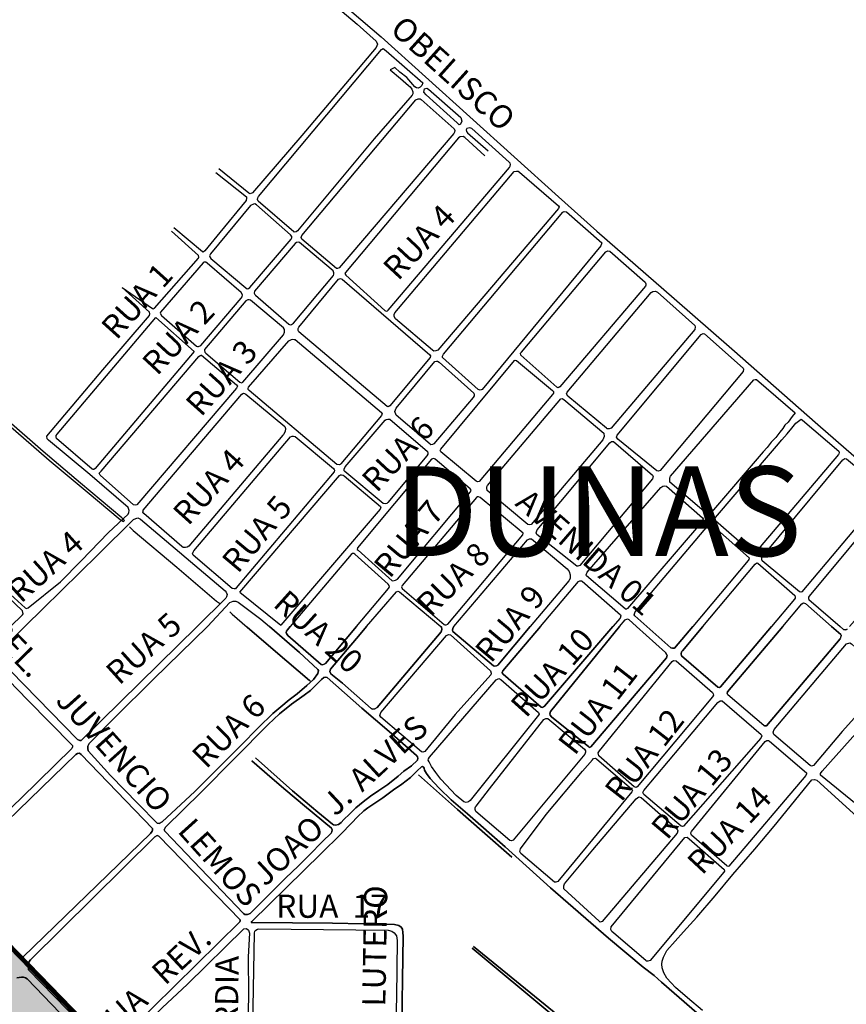
# Model space of a CAD drawing. Units: millimetres. Extents: x -47627 to 1932594, y -18725 to 20311.
# Drawn here: x 16804 to 17517, y 6166 to 7014 of the extents above; entities that cross this region are included whole.
import ezdxf

# ---------------------------------------------------------------- set-up
doc = ezdxf.new("R2010")
doc.units = ezdxf.units.MM
doc.linetypes.add('DASHDOTX2', pattern=[2, 1, -0.5, 0, -0.5])
for name, color, linetype in [('575TEXTORUAS', 253, 'DASHDOTX2'), ('AGUAS', 141, 'Continuous'), ('ELEVATORIA', 4, 'Continuous'), ('filtros ecologicos', 32, 'Continuous'), ('LOCALIDADES', 250, 'Continuous'), ('pERIMETRO', 1, 'Continuous'), ('rua rua', 252, 'Continuous'), ('RUAS', 253, 'Continuous')]:
    doc.layers.add(name, color=color, linetype=linetype)
doc.styles.add('ROMAND', font='romand')
doc.styles.add('SANSSERIFBOLD', font='sasb____.pfb')

msp = doc.modelspace()

# ---------------------------------------------------------------- hatches: boundary and pattern name
at = {"layer": 'ELEVATORIA'}
msp.add_hatch(color=231, dxfattribs=at).paths.add_polyline_path([(17244.26, 5752.51), (16256.88, 6772.92), (16249.64, 6783.77), (16205, 6735.93), (16176.98, 6701.93), (16164.52, 6642.63), (16154.47, 6582.08), (16142.63, 6548.08), (16119.68, 6463.73), (16098.55, 6376.49), (16090.29, 6294.24), (16094.14, 6229.98), (16101.23, 6158.65), (16129.92, 5845.98), (16108.04, 5832.58), (16107.87, 5810.71), (16105.32, 5704.68), (16102.73, 5622.28), (16096.72, 5518.4), (16093.44, 5463.51), (16088.99, 5388.96), (16083.83, 5348.85), (16079.84, 5330.65), (16067.93, 5295.79), (16006.49, 5162.92), (16000.13, 5148.93), (15968.16, 5080.81), (15937.17, 4996.88), (15924.37, 4946.47), (15905.79, 4842.08), (15904.61, 4825.28), (15872.72, 4586.44), (15875.7, 4568.12), (15896.75, 4507.64), (15903.45, 4489.69), (15930.94, 4508.43), (16064.41, 4593.44), (16091.06, 4598.67), (16107.45, 4600.81), (16224.82, 4627.99), (16312.18, 4648.02), (16328.1, 4646.03), (16469.67, 4679.36), (16509.01, 4697.94), (16678.37, 4777.91), (16860.1, 4832.37), (17072.17, 4883.17), (17271, 4942.59), (17440.99, 4994.56), (17530.83, 5023.95), (17636.47, 5057.41), (17715.67, 5081.86), (17823.99, 5108.96), (17818.58, 5134.94), (17793.07, 5187.18), (17766.27, 5217.5), (17692.04, 5295.18), (17662.51, 5320.66), (17654.8, 5331.17)])
at = {"layer": 'filtros ecologicos'}
msp.add_hatch(color=50, dxfattribs=at).paths.add_polyline_path([(16285.53, 6741.95), (16256.86, 6772.91), (16249.37, 6784.14), (16213.43, 6744.23), (17052.17, 4878.48), (17823.97, 5108.96), (17793.05, 5187.17), (17692.02, 5295.17), (17662.5, 5320.65), (17639.45, 5345.95)])

# ---------------------------------------------------------------- linework, layer by layer
at = {"layer": 'AGUAS'}
for points in [[(16894.49, 6582.61), (16892.05, 6584.74), (16856.57, 6614.78), (16824.39, 6641.96), (16792.43, 6669.99), (16789.11, 6671.43), (16785.2, 6672.34), (16781.26, 6673.08), (16776.27, 6672.8), (16774.72, 6672.24), (16775.99, 6671.59), (16780.72, 6671.74), (16786.28, 6669.76), (16791.94, 6667.48), (16794.01, 6665.41), (16829.31, 6634.53), (16862.09, 6607.29), (16890.71, 6583.26), (16893.51, 6581.53)], [(16894.49, 6582.61), (16893.51, 6581.53)], [(16898.81, 6577.04), (16901.82, 6573.86), (16939.56, 6542.42), (16973.71, 6513.07), (16977.18, 6510.69)], [(16985.15, 6503.94), (16987.08, 6501.7), (17000.1, 6490.56), (17053.78, 6444.73), (17024.57, 6469.63), (17000.1, 6490.56), (17024.57, 6469.63), (17053.78, 6444.73), (17055.32, 6444.06)]]:
    msp.add_lwpolyline(points, dxfattribs=at)
msp.add_lwpolyline([(17228.28, 6292.42), (17202.55, 6314.86), (17181.26, 6333.56), (17147.81, 6363.4), (17181.26, 6333.56), (17202.55, 6314.86)], close=True, dxfattribs=at)
at = {"layer": 'pERIMETRO', "color": 250, "const_width": 4}
msp.add_lwpolyline([(17648.67, 5337.96), (17480.36, 5509.71), (16760.84, 6251.5), (16253.4, 6775.59), (16248.85, 6786.04), (16213.37, 6742.88), (16176.77, 6701.9), (16153.32, 6583.24), (16097.5, 6376.08), (16090.38, 6298.95), (16092.54, 6247.62), (16115.99, 6011.78), (16129.16, 5841.99), (16104.28, 5833.23), (16089.47, 5373.39)], dxfattribs=at)
at = {"layer": 'RUAS'}
for p, q in [((16993.87, 6520.82), (17029.06, 6492.23)), ((17478.31, 6510.7), (17479.64, 6511.42)), ((17479.64, 6511.42), (17480.57, 6511.37)), ((16919.38, 6445.62), (16965.93, 6491.14)), ((17461.76, 6491.14), (17414.22, 6434.95)), ((17511.9, 6484.14), (17503.88, 6491.14)), ((17447.85, 6405.64), (17511.29, 6480.65)), ((17414.22, 6434.95), (17413.71, 6433.43)), ((17414.33, 6432.17), (17413.71, 6433.43)), ((17445.31, 6405.9), (17414.33, 6432.17)), ((17445.31, 6405.9), (17446.02, 6405.58)), ((17446.02, 6405.58), (17446.82, 6405.46)), ((17446.82, 6405.46), (17447.85, 6405.64))]:
    msp.add_line(p, q, dxfattribs=at)
for points in [[(17055.21, 7051.08), (17115.58, 6999.52), (17268.44, 6861.4), (17301.56, 6831.9), (17368.02, 6773.73), (17417.87, 6730.51), (17492.06, 6665.29), (17538.46, 6624.66)], [(17072.83, 7028.9), (17094.95, 7010.43), (17111.3, 6995.73), (17112.35, 6993.01), (17111.26, 6990.25), (17084.97, 6958.95), (17047.28, 6914.5), (17004.84, 6864.82), (17002.65, 6864.08), (17001.51, 6864.62), (16975.77, 6885.57)], [(17204.9, 6896.92), (17187.6, 6912.67), (17186.15, 6913.38), (17183.55, 6913.33), (17182.27, 6912.24), (17084.88, 6796.36), (17084.26, 6795.42), (17085.02, 6794.03), (17118.84, 6763.55), (17119.95, 6763.07), (17120.98, 6763.26), (17121.6, 6763.7), (17226.1, 6886.66), (17226.92, 6887.84), (17226.99, 6889.45), (17226.67, 6890.55), (17225.95, 6891.44), (17193.7, 6920.4), (17192.02, 6920.97), (17189.5, 6920.26), (17188.91, 6919.38), (17189.21, 6917.68), (17190.06, 6916.69), (17207.89, 6901.12)], [(16972.96, 6882.61), (16999.43, 6861.51), (16999.65, 6860.44), (16999.25, 6858.43), (16976.63, 6830.67), (16963.74, 6814.92), (16962.23, 6813.76), (16961.69, 6814.02), (16936.89, 6834.78)], [(16792.97, 6521.59), (16808.81, 6507.19), (16809.82, 6506.77), (16811.21, 6507.17), (16839.33, 6529.54), (16857.12, 6547.78), (16880.57, 6572.04), (16897.56, 6588.06), (16898.2, 6589.28), (16898.43, 6591.15), (16897.45, 6593.68), (16864.51, 6622.19), (16828.81, 6651.7), (16827.79, 6652.98), (16827.44, 6655.32), (16875.58, 6712.53), (16915.91, 6759.09), (16916.25, 6760.74), (16915.99, 6762.14), (16892.35, 6783.33), (16918.37, 6765.19), (16919.07, 6764.93), (16920.26, 6765.46), (16958.15, 6808.67), (16958.47, 6809.58), (16958.21, 6811.05), (16934.91, 6831.81)], [(16993.87, 6520.82), (17079.66, 6621.36), (17080.52, 6621.91), (17081.49, 6621.89), (17082.73, 6621.51), (17083.7, 6621.06), (17114.88, 6594.67), (17115.3, 6593.91), (17114.69, 6592.4), (17029.06, 6492.23)], [(17519.28, 6491.14), (17588.1, 6569.3), (17588.68, 6570.72), (17588.63, 6571.65), (17588.41, 6572.52), (17556.87, 6600.89), (17555.89, 6601.31), (17554.43, 6601.11), (17484.37, 6517.43), (17483.82, 6516.35), (17483.81, 6515.18), (17484.25, 6514.35), (17511.3, 6491.14), (17514.22, 6488.63), (17516.06, 6488.22), (17517.38, 6488.98), (17516.06, 6488.22), (17514.22, 6488.63), (17511.3, 6491.14)], [(16784.91, 6467.82), (16808.61, 6491.14), (16871.77, 6553.3), (16902.04, 6583.33), (16904.02, 6584.37), (16905.88, 6584.77), (16906.89, 6584.38), (16908.24, 6583.67), (16981.11, 6521.83), (16982.1, 6520.61), (16983, 6518.66), (16982.43, 6516.64), (16981.79, 6515.53), (16956.96, 6491.14)], [(17344.56, 6491.14), (17365.18, 6472.84), (17366.66, 6472.36), (17368.49, 6472.43), (17384.18, 6491.14), (17368.49, 6472.43), (17366.66, 6472.36), (17365.18, 6472.84), (17344.56, 6491.14), (17334.22, 6500.32), (17333.8, 6501.31), (17334.55, 6503.77), (17397.28, 6577.82), (17399.12, 6579.2), (17400.6, 6578.69), (17432.68, 6550.46), (17432.54, 6548.82), (17431.89, 6548.04), (17384.18, 6491.14)], [(17178.22, 6491.14), (17177.93, 6490.8), (17177.26, 6489.45), (17177.05, 6487.91), (17177.47, 6486.75), (17212.5, 6457.3), (17213.04, 6457.08), (17214.91, 6457.25), (17216.13, 6457.74), (17244.15, 6491.14), (17216.13, 6457.74), (17214.91, 6457.25), (17213.04, 6457.08), (17212.5, 6457.3), (17177.47, 6486.75), (17177.05, 6487.91), (17177.26, 6489.45), (17177.93, 6490.8), (17178.22, 6491.14), (17241.74, 6565.78), (17243.43, 6566.81), (17244.66, 6566.86), (17245.13, 6566.64), (17276.03, 6540.87), (17277.57, 6538.49), (17278.52, 6535.63), (17278.37, 6532.65), (17277.31, 6530.66), (17244.15, 6491.14)], [(17094.35, 6491.14), (17121.81, 6523.94), (17122.72, 6525.3), (17122.57, 6526.6), (17121.65, 6527.55), (17092.81, 6553.46), (17092.1, 6553.95), (17091, 6553.99), (17089.68, 6553.27), (17037.23, 6491.14)], [(16796.05, 6491.14), (16806.42, 6501.2), (16807.07, 6501.94), (16806.59, 6504.61), (16762.73, 6546.14)], [(17392.73, 6491.14), (17375.2, 6470.21), (17374.49, 6469.29), (17374.22, 6467.58), (17374.58, 6465.92), (17405.74, 6438.84), (17407.08, 6438.56), (17408.17, 6439.09), (17452.05, 6491.14), (17408.17, 6439.09), (17407.08, 6438.56), (17405.74, 6438.84), (17374.58, 6465.92), (17374.22, 6467.58), (17374.49, 6469.29), (17375.2, 6470.21), (17392.73, 6491.14), (17437.82, 6544.96), (17439.43, 6546.06), (17440.27, 6545.68), (17472.18, 6517.91), (17472.4, 6516.75), (17472.38, 6515.68), (17471.93, 6514.73), (17452.05, 6491.14)], [(17252.87, 6491.14), (17285.8, 6530.04), (17286.86, 6530.39), (17288.16, 6530.48), (17288.76, 6530.19), (17321.98, 6501.35), (17322.03, 6500.38), (17321.57, 6498.4), (17315.34, 6491.14)], [(17103.06, 6491.14), (17128.68, 6521.07), (17129.87, 6521.69), (17131.41, 6521.16), (17167.02, 6491.14)], [(16965.93, 6491.14), (16985.27, 6511.7), (16988.11, 6513.02), (16990.38, 6512.97), (16992.33, 6512.1), (17011.88, 6497.44), (17019.21, 6491.14)], [(17480.57, 6511.37), (17481.25, 6510.88), (17503.88, 6491.14), (17511.9, 6484.14), (17511.98, 6483.54), (17511.92, 6482.63), (17511.92, 6482.63), (17511.29, 6480.65), (17447.85, 6405.64), (17446.82, 6405.46), (17446.02, 6405.58), (17445.31, 6405.9), (17414.33, 6432.17), (17413.71, 6433.43), (17414.22, 6434.95), (17461.76, 6491.14), (17478.31, 6510.7)], [(17321.16, 6491.14), (17325.84, 6496.89), (17327.86, 6497.77), (17329.17, 6497.12), (17335.8, 6491.14)], [(16784.57, 6464.5), (16853.76, 6393.88), (16855.81, 6392.98), (16856.95, 6393.03), (16857.9, 6393.85), (16956.96, 6491.14), (16857.9, 6393.85), (16856.95, 6393.03), (16855.81, 6392.98), (16853.76, 6393.88), (16784.57, 6464.5)], [(16808.61, 6491.14), (16784.91, 6467.82)], [(16803.54, 6205.33), (16804.74, 6205.38), (16806.79, 6206.19), (16916.89, 6312.74), (16918.12, 6314.63), (16918.6, 6315.68), (16918.54, 6317.04), (16857.05, 6380.93), (16855.73, 6381.94), (16853.88, 6381.57), (16852.29, 6380.78), (16743.24, 6275.14)], [(16743.24, 6275.14), (16852.29, 6380.78), (16853.88, 6381.57), (16855.73, 6381.94), (16857.05, 6380.93), (16918.54, 6317.04), (16918.6, 6315.68), (16918.12, 6314.63), (16916.89, 6312.74), (16806.79, 6206.19), (16804.74, 6205.38), (16803.54, 6205.33)], [(17392.64, 6160.08), (17379.69, 6170.99), (17369.26, 6180.14), (17361.86, 6187.94), (17359.11, 6192.73), (17357.86, 6196.88), (17357.5, 6200.11), (17357.79, 6202.65), (17358.82, 6206.27), (17361.84, 6212.03), (17376.16, 6228.05), (17387.61, 6240.64), (17403.49, 6258.95), (17418.73, 6277.34), (17437.73, 6299.25), (17454.27, 6319.14), (17486.86, 6358.88), (17488.95, 6359.38), (17491.12, 6358.69), (17525.63, 6327.49)], [(16881.6, 6126.39), (16993.76, 6236.62), (16994.15, 6237.5), (16993.93, 6238.39), (16923.86, 6310.5), (16922.39, 6310.87), (16920.51, 6309.8), (16813.46, 6203.91), (16812.29, 6202.32), (16811.79, 6200.57), (16811.54, 6198.03), (16811.56, 6195.16), (16811.54, 6198.03), (16811.79, 6200.57), (16812.29, 6202.32), (16813.46, 6203.91), (16920.51, 6309.8), (16922.39, 6310.87), (16923.86, 6310.5), (16993.93, 6238.39), (16994.15, 6237.5), (16993.76, 6236.62), (16881.6, 6126.39)], [(17133.14, 6130.51), (17134.57, 6224.3), (17133.14, 6130.51)], [(17262.69, 6156.72), (17193.89, 6213.8), (17262.69, 6156.72)], [(16801.53, 6188.27), (16805.48, 6188.84), (16801.53, 6188.27)]]:
    msp.add_lwpolyline(points, dxfattribs=at)
for points in [[(17115.8, 6988.45), (17117.45, 6989.22), (17119.79, 6987.46), (17151.42, 6959.65), (17150.62, 6957.57), (17149.28, 6955.97), (17147.63, 6955.14), (17145.96, 6955.31), (17144.5, 6956.45), (17137.65, 6964.39), (17131.8, 6969.07), (17127.52, 6972.91), (17123.29, 6971.03), (17132.37, 6963.4), (17139.15, 6957.46), (17140.7, 6956.19), (17142.11, 6954.3), (17142.92, 6951.91), (17142.78, 6950.2), (17142.3, 6949.19), (17109.62, 6911.39), (17043.53, 6832.16), (17042.21, 6831.33), (17040.75, 6831.07), (17040.21, 6831.43), (17009.6, 6857.74), (17009.08, 6859.24), (17009.42, 6860.75), (17009.97, 6861.76)], [(17154.49, 6949.5), (17152.44, 6951.86), (17152.99, 6954.51), (17154.85, 6955.12), (17156.53, 6954.42), (17184.27, 6929.86), (17185.23, 6926.64), (17184.08, 6924.21), (17182.69, 6923.65), (17180.99, 6925.22)], [(17047.33, 6825.13), (17046.77, 6826.59), (17047.24, 6828.04), (17145.38, 6945.03), (17147.39, 6946.1), (17149.13, 6946), (17150.17, 6945.45), (17178.62, 6920.23), (17179.01, 6918.77), (17178.87, 6917.26), (17178.23, 6916.11), (17079.27, 6800.38), (17078.05, 6799.79), (17077.01, 6799.84)], [(17128.01, 6756.29), (17126.91, 6758.38), (17126.84, 6760.05), (17127.41, 6761.63), (17230.2, 6883.29), (17230.2, 6883.25), (17232.23, 6883.72), (17233.6, 6883.65), (17234.71, 6882.86), (17268.54, 6853.76), (17268.89, 6852.83), (17268.58, 6851.32), (17164.53, 6729.41), (17162.71, 6728.68), (17160.87, 6728.61), (17159.8, 6729.23)], [(16968.83, 6808.22), (16999.04, 6783.11), (17000.12, 6782.29), (17001.18, 6782.48), (17002.37, 6783.27), (17037.9, 6824.9), (17038.48, 6826.14), (17038.46, 6827.31), (17037.43, 6828.87), (17008.15, 6854.49), (17006.73, 6855.34), (17005.53, 6855.28), (17003.09, 6854.04), (16968.63, 6812.26), (16967.72, 6810.77), (16967.97, 6809.71)], [(17305.68, 6821.98), (17305.63, 6820.91), (17305.06, 6819.19), (17202.68, 6695.54), (17200.79, 6694.9), (17199.31, 6695.51), (17168.51, 6723.13), (17168.53, 6724.3), (17169.26, 6726.02), (17272.17, 6848.18), (17273.36, 6848.8), (17275.2, 6848.46)], [(17074.12, 6797.59), (17045.09, 6822.18), (17044.12, 6822.37), (17042.52, 6822.14), (17041.54, 6821.38), (17006.46, 6780.2), (17006.13, 6778.55), (17006.65, 6777.43), (17007.29, 6776.67), (17036.06, 6751.7), (17037.28, 6751.09), (17038.4, 6751.38), (17040.08, 6752.68), (17074.43, 6793.61), (17074.9, 6794.93), (17074.82, 6796.03)], [(17309.12, 6814.01), (17310.91, 6815.01), (17312.55, 6814.74), (17343.22, 6788.09), (17343.62, 6786.53), (17343.64, 6785.49), (17343.32, 6784.42), (17269.7, 6697.63), (17268.21, 6696.96), (17267.1, 6697.35), (17235.94, 6725.06), (17235.81, 6726.66), (17236.46, 6727.74)], [(16962.13, 6804.72), (16925.28, 6762.2), (16925.03, 6761.16), (16926.3, 6759.21), (16956.46, 6732.83), (16957.4, 6732.48), (16958.2, 6732.56), (16960.12, 6733.4), (16995, 6774.04), (16995.91, 6775.4), (16996.12, 6776.91), (16994.88, 6779.09), (16965.6, 6804.38), (16964.42, 6805.13), (16963.15, 6805.14)], [(17044.02, 6748.08), (17044.53, 6749.26), (17078.88, 6790.44), (17080.68, 6790.97), (17081.98, 6790.53), (17157.53, 6725.34), (17158.15, 6724.42), (17157.84, 6722.94), (17123, 6681.38), (17121.61, 6680.52), (17120.67, 6680.81), (17044.71, 6745.12), (17044.08, 6746.38)], [(17031.28, 6748.61), (17002.84, 6772.31), (17001.8, 6772.73), (17000.63, 6772.61), (16998.91, 6771.97), (16963.42, 6729.85), (16963.2, 6729.01), (16963.56, 6727.64), (16964.44, 6726.72), (16993.78, 6701.76), (16995.12, 6701.09), (16996.48, 6701.71), (17031.46, 6742.63), (17032.35, 6744.82), (17032.31, 6747.09)], [(17276.36, 6689.6), (17275.46, 6691.62), (17275.8, 6693.17), (17348.23, 6779.14), (17349.79, 6779.87), (17352.02, 6780.08), (17353.87, 6779.31), (17385.88, 6750.68), (17386.34, 6749.35), (17385.95, 6747.23), (17313.7, 6661.99), (17311.97, 6661.6), (17310.47, 6661.64), (17309.76, 6662.09)], [(16866.4, 6626.9), (16835.73, 6653.21), (16835.38, 6654.37), (16835.55, 6655.81), (16836.2, 6656.93), (16921.36, 6757.62), (16954.47, 6728.28), (16869.05, 6627.42), (16868, 6626.53), (16867.4, 6626.62)], [(17041.45, 6738.51), (17115.86, 6675.65), (17116.58, 6675.03), (17115.94, 6673.12), (17080.92, 6631.28), (17080.26, 6630.76), (17079.33, 6630.61), (17077.42, 6630.78), (17001.76, 6694.62), (17001.04, 6695.48), (17000.86, 6696.38), (17001.2, 6697.58), (17036.1, 6737.25), (17037.15, 6738.1), (17038.31, 6738.59), (17039.54, 6738.68), (17040.65, 6738.5)], [(17319.61, 6652.53), (17318.51, 6654.22), (17318.91, 6656), (17391.5, 6742.71), (17393.25, 6743.68), (17394.39, 6743.37), (17427.62, 6713.92), (17427.88, 6712.85), (17427.51, 6711.01), (17356.06, 6625.75), (17354.51, 6625.02), (17353.27, 6625.37)], [(16960.87, 6725.12), (16990.92, 6699.34), (16991.64, 6698.41), (16990.97, 6696.46), (16905.05, 6595.93), (16903.82, 6595.64), (16902.24, 6596.14), (16873.29, 6621.68), (16872.6, 6623.2), (16874.37, 6625.1), (16958.56, 6723.94), (16959.54, 6724.66), (16960.54, 6725.11)], [(17158.34, 6647.8), (17157.73, 6648.19), (17128.52, 6673.25), (17127.3, 6676.34), (17128.64, 6679.48), (17161.77, 6719.66), (17163.17, 6719.99), (17164.2, 6719.91), (17165.58, 6719.13), (17195.56, 6692.4), (17195.82, 6690.97), (17195.67, 6689.86), (17194.93, 6688.51), (17160.99, 6648.48), (17159.73, 6647.89)], [(17166.95, 6641.79), (17166.56, 6642.96), (17166.94, 6644.13), (17230.48, 6720.34), (17231.15, 6720.69), (17232.25, 6720.51), (17263.38, 6694.6), (17263.99, 6693.85), (17264.09, 6692.14), (17263.41, 6691.09), (17200.01, 6616.16), (17198.58, 6615.8), (17197.37, 6616.45)], [(17472.54, 6675.31), (17469.93, 6672.26), (17466.29, 6667.42), (17463.6, 6664.57), (17461.66, 6661.81), (17459.32, 6658.72), (17455.68, 6654.12), (17451.73, 6650.01), (17448.24, 6645.58), (17444.97, 6641.68), (17400.29, 6589.74), (17398.87, 6589.05), (17397.17, 6588.68), (17394.08, 6590.35), (17364.49, 6615.67), (17364.48, 6615.77), (17364.26, 6617.2), (17364.33, 6618.84), (17364.64, 6620.12), (17364.9, 6620.66), (17436.68, 6703.78), (17437.84, 6704.07), (17439.05, 6703.99)], [(16910.48, 6591.44), (16995.51, 6691.33), (16996.9, 6692.29), (16997.8, 6692.08), (16998.81, 6691.42), (17032.46, 6663.41), (17033.02, 6661.88), (17032.77, 6659.34), (17031.51, 6656.71), (17030.79, 6655.99), (16949.95, 6560.42), (16948.5, 6559.42), (16946.87, 6559.16), (16944.87, 6559.36), (16943.82, 6560.18), (16910.9, 6588.57), (16910.31, 6589.67), (16910.33, 6590.44)], [(17307.52, 6657.79), (17307.94, 6654.93), (17306.64, 6652), (17244.91, 6579.06), (17243.65, 6578.87), (17242.01, 6579.11), (17207.01, 6608.36), (17206.57, 6610.53), (17206.69, 6611.6), (17207.17, 6612.81), (17270.53, 6687.32), (17271.49, 6687.67), (17273.14, 6686.96)], [(17123.17, 6669.83), (17155.41, 6641.96), (17155.8, 6640.76), (17155.79, 6639.79), (17154.98, 6638.34), (17121.46, 6598.03), (17120.54, 6597.25), (17119.41, 6597.03), (17117.21, 6597.22), (17084.17, 6624.75), (17083.72, 6625.44), (17083.63, 6626.74), (17084.43, 6628.66), (17118.92, 6669.02), (17119.94, 6669.68), (17121.3, 6669.87)], [(17476.41, 6669), (17477.57, 6669.79), (17478.88, 6669.11), (17510.14, 6642.14), (17510.26, 6641.03), (17510.17, 6640.06), (17509.65, 6639.28), (17437.42, 6554.09), (17436.66, 6553.77), (17436.05, 6553.96), (17435.65, 6554.26), (17403.74, 6582.12), (17403.35, 6583.28), (17403.85, 6585.23), (17451.25, 6640.67), (17456.32, 6646.69), (17460.91, 6652.07), (17465.51, 6657.36), (17469.61, 6662.2), (17473.09, 6666.47)], [(16987.15, 6523.94), (16953.42, 6552.59), (16953.1, 6553.82), (16953.48, 6555.1), (16954.16, 6556.32), (17037.32, 6654.57), (17038.81, 6655.26), (17039.97, 6655.32), (17041.41, 6654.91), (17074.38, 6627.45), (17075.13, 6626.59), (17075.44, 6625.96), (17074.97, 6624.58), (16990.67, 6524.5), (16989.95, 6523.76), (16988.79, 6523.54)], [(17312.65, 6649.53), (17314.1, 6650.66), (17315.74, 6650.59), (17349.57, 6621.46), (17349.95, 6620.36), (17349.39, 6618.31), (17286.73, 6543.71), (17285.14, 6543.15), (17284.17, 6543.3), (17249.74, 6570.42), (17249.32, 6571.75), (17249.93, 6574.6)], [(17159.04, 6635.28), (17095.21, 6559.08), (17094.9, 6557.47), (17095.65, 6556.88), (17125.03, 6530.55), (17126.73, 6530.72), (17127.92, 6531.04), (17129.61, 6532.04), (17192.56, 6607.09), (17193.23, 6608.64), (17192.44, 6609.96), (17162.1, 6635.37), (17161.63, 6635.66), (17160.59, 6636.05)], [(17513.57, 6634.7), (17515.15, 6635.9), (17516.59, 6635.63), (17549.25, 6608.58), (17549.5, 6607.58), (17548.82, 6604.99), (17478.29, 6521.07), (17477.24, 6520.66), (17476.04, 6520.96), (17443.86, 6547.69), (17443.59, 6549.12), (17443.81, 6550.42), (17444.57, 6551.77)], [(17356.76, 6610.85), (17358.41, 6612.21), (17359.87, 6612.51), (17361.51, 6612.07), (17392.67, 6584.92), (17393.22, 6583.9), (17392.62, 6581.91), (17328, 6506.71), (17327.15, 6506.23), (17326.21, 6506.18), (17325.94, 6506.28), (17292.66, 6534.92), (17292.38, 6535.78), (17293.11, 6537.87)], [(17197.88, 6602.37), (17133.84, 6526.6), (17133.26, 6525.35), (17133.56, 6523.78), (17169.79, 6492.86), (17170.57, 6492.47), (17171.7, 6492.46), (17173.02, 6493.29), (17237.74, 6570.14), (17237.88, 6571.71), (17236.28, 6573.02), (17200.98, 6602.42), (17199.6, 6602.96), (17198.73, 6602.95)], [(16926.76, 6322.69), (16954.97, 6349.07), (16977.63, 6371.71), (16994.56, 6388.61), (17009.96, 6404.07), (17022.25, 6416.18), (17029, 6421.94), (17036.22, 6427.98), (17043.34, 6433.22), (17051.57, 6440.17), (17057.33, 6445.45), (17061.07, 6450.63), (17061.62, 6453.11), (17060.94, 6454.13), (17045.35, 6468.69), (17019.21, 6491.14), (17045.35, 6468.69), (17060.94, 6454.13), (17061.62, 6453.11), (17061.07, 6450.63), (17057.33, 6445.45), (17051.57, 6440.17), (17043.34, 6433.22), (17036.22, 6427.98), (17029, 6421.94), (17022.25, 6416.18), (17009.96, 6404.07), (16994.56, 6388.61), (16977.63, 6371.71), (16954.97, 6349.07)], [(17035.17, 6483.52), (17034.07, 6485.07), (17033.82, 6486.04), (17034.1, 6487.11), (17034.88, 6488.36), (17037.23, 6491.14), (17034.88, 6488.36), (17034.1, 6487.11), (17033.82, 6486.04), (17034.07, 6485.07)], [(17094.35, 6491.14), (17067.71, 6459.32), (17066.46, 6458.6), (17065.17, 6458.1), (17063.9, 6458.42), (17035.17, 6483.52), (17063.9, 6458.42), (17065.17, 6458.1), (17066.46, 6458.6), (17067.71, 6459.32)], [(17103.06, 6491.14), (17097.39, 6484.52), (17071.92, 6454.28), (17071.39, 6452.27), (17072.12, 6450.32), (17071.39, 6452.27), (17071.92, 6454.28), (17097.39, 6484.52)], [(17072.12, 6450.32), (17082.36, 6442.39), (17107.12, 6420.42), (17108.19, 6420.01), (17110.19, 6420.28), (17112.03, 6421.41), (17167.23, 6486.67), (17167.86, 6488.48), (17167.48, 6490.75), (17167.02, 6491.14), (17167.48, 6490.75), (17167.86, 6488.48), (17167.23, 6486.67), (17112.03, 6421.41), (17110.19, 6420.28), (17108.19, 6420.01), (17107.12, 6420.42), (17082.36, 6442.39)], [(17209.69, 6452.84), (17210.29, 6450.88), (17210.08, 6449.64), (17179.49, 6415.17), (17153.27, 6383.55), (17151.52, 6382.79), (17150.31, 6383.27), (17115.42, 6413.13), (17114.56, 6414.48), (17115.24, 6417.1), (17171.98, 6483.32), (17173.73, 6484.35), (17175.5, 6483.95)], [(17252.87, 6491.14), (17220.52, 6452.93), (17219.98, 6451.42), (17219.96, 6451.08), (17220.71, 6450.12), (17219.96, 6451.08), (17219.98, 6451.42), (17220.52, 6452.93)], [(17220.71, 6450.12), (17253.59, 6421.61), (17254.36, 6421.26), (17255.59, 6421.78), (17256.44, 6422.53), (17315.34, 6491.14), (17256.44, 6422.53), (17255.59, 6421.78), (17254.36, 6421.26), (17253.59, 6421.61)], [(17321.16, 6491.14), (17261.52, 6417.87), (17260.96, 6415.86), (17261.39, 6414.63), (17262.48, 6413.21), (17261.39, 6414.63), (17260.96, 6415.86), (17261.52, 6417.87)], [(17262.48, 6413.21), (17294.52, 6387.48), (17295.3, 6386.86), (17296.45, 6387.31), (17361.51, 6464.22), (17362.04, 6466.06), (17361.86, 6466.76), (17360.69, 6468.67), (17335.8, 6491.14), (17360.69, 6468.67), (17361.86, 6466.76), (17362.04, 6466.06), (17361.51, 6464.22), (17296.45, 6387.31), (17295.3, 6386.86), (17294.52, 6387.48)], [(17454.02, 6398.07), (17453.34, 6400.16), (17454.43, 6402.38), (17516.73, 6476.18), (17519.48, 6477), (17521.02, 6476.2), (17552.6, 6447.57), (17552.86, 6445.97), (17552, 6444.08), (17512.95, 6400.58), (17488.22, 6371.42), (17486.6, 6370.79), (17485.46, 6371.3)], [(16737.68, 6278.78), (16735.89, 6277.91), (16734.26, 6277.91), (16732.81, 6278.82), (16666.13, 6351.46), (16665.43, 6353.58), (16666.09, 6355.53), (16695.87, 6383.81), (16773.94, 6459.47), (16777.08, 6461.1), (16778.54, 6461.09), (16810.73, 6427.88), (16849.42, 6388.7), (16849.64, 6387.44), (16848.9, 6385.89), (16805.24, 6343.13)], [(17303.22, 6379.56), (17302.61, 6382.19), (17303.67, 6383.94), (17366.43, 6461.1), (17367.51, 6461.92), (17369.82, 6461.47), (17401.09, 6434.28), (17401.87, 6433.19), (17401.9, 6431.86), (17401.06, 6430.51), (17336.31, 6352.94), (17335.26, 6352.52), (17333.78, 6353.03)], [(16919.38, 6445.62), (16885.83, 6412.57), (16863.96, 6390.31), (16862.84, 6387.96), (16862.71, 6385.92), (16862.98, 6384.12), (16882.33, 6362.79), (16906.29, 6338.4), (16922.42, 6321.64), (16924.29, 6321.34), (16926.76, 6322.69), (16924.29, 6321.34), (16922.42, 6321.64), (16906.29, 6338.4), (16882.33, 6362.79), (16862.98, 6384.12), (16862.71, 6385.92), (16862.84, 6387.96), (16863.96, 6390.31), (16885.83, 6412.57)], [(17007.25, 6377.89), (17039.31, 6349.62), (17061.06, 6331.13), (17073.58, 6320.65), (17074.65, 6320.1), (17076.36, 6319.83), (17078.85, 6320.38), (17080.98, 6322.12), (17083.49, 6324.7), (17088.36, 6329.53), (17093.73, 6334.93), (17100.02, 6339.99), (17106.53, 6344.81), (17113.46, 6349.88), (17121.39, 6355.03), (17130.21, 6362.07), (17135.23, 6366.36), (17141.67, 6371.05), (17146.97, 6375.92), (17147.27, 6377.73), (17146.92, 6378.89), (17146.03, 6380.01), (17122.44, 6400.66), (17098.82, 6420.75), (17069.06, 6447.07), (17067.52, 6447.61), (17066.26, 6447.19), (17064.03, 6445.44), (17059.26, 6440.68), (17054.58, 6436.03), (17049.13, 6431.95), (17038.28, 6424.18), (17027.92, 6415.88), (17018.06, 6406.79), (16960.51, 6348.27), (16929.67, 6318.27), (16928.58, 6315.98), (16929.04, 6314.62), (16996.89, 6243.76), (16998.07, 6242.88), (17000.5, 6242.92), (17002.79, 6243.83), (17000.5, 6242.92), (16998.07, 6242.88), (16996.89, 6243.76), (16929.04, 6314.62), (16928.58, 6315.98), (16929.67, 6318.27), (16960.51, 6348.27), (17018.06, 6406.79), (17027.92, 6415.88), (17038.28, 6424.18), (17049.13, 6431.95), (17054.58, 6436.03), (17059.26, 6440.68), (17064.03, 6445.44), (17066.26, 6447.19), (17067.52, 6447.61), (17069.06, 6447.07), (17098.82, 6420.75), (17122.44, 6400.66), (17146.03, 6380.01), (17146.92, 6378.89), (17147.27, 6377.73), (17146.97, 6375.92), (17141.67, 6371.05), (17135.23, 6366.36), (17130.21, 6362.07), (17121.39, 6355.03), (17113.46, 6349.88), (17106.53, 6344.81), (17100.02, 6339.99), (17093.73, 6334.93), (17088.36, 6329.53), (17083.49, 6324.7), (17080.98, 6322.12), (17078.85, 6320.38), (17076.36, 6319.83), (17074.65, 6320.1), (17073.58, 6320.65), (17061.06, 6331.13), (17039.31, 6349.62)], [(17214.86, 6445.19), (17216.94, 6446.26), (17218.75, 6445.46), (17251.26, 6417.09), (17251.65, 6415.7), (17251.24, 6414.59), (17192.23, 6341.08), (17190.79, 6339.99), (17189, 6339.52), (17186.99, 6339.99), (17180.19, 6345.6), (17167.14, 6359.61), (17162.64, 6365.44), (17159.05, 6370.38), (17156.91, 6374.38), (17156.24, 6375.9), (17156.29, 6377.07), (17157.26, 6378.59)], [(17528.13, 6338.61), (17526.71, 6337.78), (17525.14, 6337.95), (17494.27, 6363.02), (17494.24, 6364.49), (17495.74, 6366.42), (17561.04, 6439.51), (17562.9, 6439.71), (17563.84, 6439.43), (17591.97, 6415.04), (17591.93, 6413.97), (17591.45, 6412.9)], [(17405.64, 6425.62), (17407.78, 6427.13), (17409.38, 6427.19), (17443.24, 6398.12), (17443.7, 6397.06), (17442.77, 6395.04), (17376.23, 6319.04), (17375.24, 6318.65), (17374.1, 6319.1), (17342, 6346.31), (17341.27, 6347.96), (17342.1, 6349.74)], [(17290.82, 6385.44), (17291.64, 6384.06), (17291.6, 6382.72), (17291, 6381.17), (17229.41, 6306.89), (17228.05, 6306.4), (17226.41, 6306.77), (17197.3, 6331.8), (17196.64, 6333.35), (17196.55, 6334.75), (17197.32, 6336.37), (17197.35, 6336.4), (17208.96, 6351.34), (17255.94, 6410.87), (17257.41, 6412), (17259.18, 6411.83)], [(17446.65, 6392.07), (17447.97, 6392.86), (17449.33, 6392.96), (17450.38, 6392.37), (17482.08, 6365.13), (17482.27, 6364.13), (17481.73, 6362.65), (17415.39, 6284.69), (17414.3, 6284.37), (17413.83, 6284.5), (17413.39, 6284.89), (17383.17, 6311.16), (17382.82, 6311.99), (17382.6, 6313.18), (17382.94, 6314.59)], [(17021.73, 6360.11), (17004.2, 6375.3)], [(17297.65, 6376.29), (17298.56, 6377.24), (17300.32, 6377.57), (17301.23, 6376.96), (17331.66, 6350.98), (17332.12, 6349.66), (17331.77, 6348.75), (17267.87, 6271.38), (17266.26, 6270.69), (17265.09, 6270.77), (17235.98, 6295.4), (17235.22, 6297.08), (17235.74, 6299.46), (17257.87, 6329.17), (17289.14, 6366.32)], [(17222.44, 6301.22), (17190.05, 6329.55), (17176.05, 6341.7), (17165.98, 6351.49), (17161.26, 6356.48), (17157.93, 6360.09), (17154.78, 6364.57), (17153.07, 6367.41), (17152.54, 6369), (17151.95, 6370.05), (17151.28, 6370.44), (17150.22, 6370.12), (17146.62, 6366.75), (17140.74, 6361.14), (17133.32, 6355.2), (17126.36, 6350.26), (17116.9, 6343.45), (17110.99, 6339.47), (17104.12, 6334.81), (17100.6, 6332.34), (17095.31, 6326.97), (17090.02, 6321.6), (17080.87, 6312.19), (17063.75, 6295.49), (17004.2, 6236.83), (17003.68, 6236.16), (17004.65, 6235.94), (17073.66, 6235.51), (17127.07, 6234.33), (17130.81, 6233.46), (17132.97, 6232.03), (17133.9, 6230.35), (17134.39, 6227.42), (17134.57, 6224.3), (17134.39, 6227.42), (17133.9, 6230.35), (17132.97, 6232.03), (17130.81, 6233.46), (17127.07, 6234.33), (17073.66, 6235.51), (17004.65, 6235.94), (17003.68, 6236.16), (17004.2, 6236.83), (17063.75, 6295.49), (17080.87, 6312.19), (17090.02, 6321.6), (17095.31, 6326.97), (17100.6, 6332.34), (17104.12, 6334.81), (17110.99, 6339.47), (17116.9, 6343.45), (17126.36, 6350.26), (17133.32, 6355.2), (17140.74, 6361.14), (17146.62, 6366.75), (17150.22, 6370.12), (17151.28, 6370.44), (17151.95, 6370.05), (17152.54, 6369), (17153.07, 6367.41), (17154.78, 6364.57), (17157.93, 6360.09), (17161.26, 6356.48), (17165.98, 6351.49), (17176.05, 6341.7), (17190.05, 6329.55)], [(17002.79, 6243.83), (17014, 6255.08), (17033.19, 6274.16), (17044.48, 6284.81), (17053.75, 6294.46), (17065.17, 6305.74), (17072.62, 6312.96), (17073.2, 6314.2), (17073.27, 6315.84), (17072.84, 6317.2), (17049.61, 6336.59), (17033.5, 6350.15), (17021.73, 6360.11), (17033.5, 6350.15), (17049.61, 6336.59), (17072.84, 6317.2), (17073.27, 6315.84), (17073.2, 6314.2), (17072.62, 6312.96), (17065.17, 6305.74), (17053.75, 6294.46), (17044.48, 6284.81), (17033.19, 6274.16), (17014, 6255.08)], [(17335.51, 6342.58), (17337.64, 6344.22), (17339.75, 6343.63), (17370.75, 6316.54), (17371.44, 6315.08), (17370.85, 6313.14), (17305.95, 6236.87), (17304.36, 6236.4), (17303.41, 6237.12), (17273.16, 6265.13), (17272.98, 6267.73), (17273.75, 6269.24), (17298.14, 6298.55)], [(17316.02, 6226.78), (17314.36, 6228.38), (17313.57, 6230), (17313.96, 6232.28), (17377.38, 6309.32), (17379.21, 6309.52), (17381.13, 6308.19), (17411.35, 6281.71), (17411.58, 6280.38), (17410.86, 6279.34), (17347.39, 6203.13), (17345.34, 6202.56), (17344.14, 6202.83), (17343.66, 6203.23)], [(17489.95, 6068.27), (17416.64, 6133.15), (17383.38, 6162), (17357.23, 6184.51), (17350.76, 6190.43), (17341.37, 6197.57), (17311.58, 6222.64), (17261.48, 6265.87), (17222.44, 6301.22), (17261.48, 6265.87), (17311.58, 6222.64), (17341.37, 6197.57), (17350.76, 6190.43), (17357.23, 6184.51), (17383.38, 6162), (17416.64, 6133.15)], [(16906.03, 6130.53), (16902.56, 6132.97), (16901.6, 6136.06), (16902.29, 6138.27), (16903.82, 6140.1), (16926.75, 6162.42), (16948.68, 6182.91), (16997.24, 6230.48), (16999.4, 6230.82), (17001.19, 6229.35), (17002.03, 6226.93), (17001.08, 6206.49), (17001.13, 6173.63), (17000.49, 6131.23), (16999.98, 6130.02), (16999.13, 6129.27), (16960.75, 6130.07), (16924.19, 6129.97)], [(17004.72, 6131.22), (17006.31, 6226.88), (17006.74, 6228.52), (17007.49, 6229.3), (17008.88, 6230.2), (17010.14, 6230.49), (17121.72, 6229.43), (17124.77, 6228.59), (17126.86, 6227.19), (17128.81, 6224.43), (17129.28, 6220.6), (17128.73, 6171.97), (17127.64, 6129.55), (17127.12, 6128.37), (17126.5, 6127.82), (17124.11, 6127.45), (17006.86, 6128.73), (17005.36, 6129.17), (17004.38, 6129.75)], [(17268.54, 6121.59), (17267.3, 6122.04), (17267.04, 6123.7), (17268.68, 6151.19), (17268.27, 6153.62), (17267.4, 6155.64), (17266.1, 6157.42), (17264.58, 6158.62), (17195.21, 6215.44), (17264.58, 6158.62), (17266.1, 6157.42), (17267.4, 6155.64), (17268.27, 6153.62), (17268.68, 6151.19), (17267.04, 6123.7), (17267.3, 6122.04)], [(16856.37, 6129.46), (16857.59, 6129.92), (16859.18, 6131.92), (16860.1, 6134.57), (16859.94, 6136), (16810.37, 6187.56), (16809.08, 6188.44), (16807.38, 6188.84), (16805.48, 6188.84), (16807.38, 6188.84), (16809.08, 6188.44), (16810.37, 6187.56), (16859.94, 6136), (16860.1, 6134.57), (16859.18, 6131.92), (16857.59, 6129.92)], [(16811.56, 6195.16), (16878.5, 6126.53)]]:
    msp.add_lwpolyline(points, close=True, dxfattribs=at)

# ---------------------------------------------------------------- texts
at = {"layer": '575TEXTORUAS', "style": 'ROMAND'}
for s, rotation, p in [('RUA 4', 47, (17130.11, 6788.43)), ('RUA 1', 48, (16887.49, 6737.34)), ('RUA 2', 47, (16922.49, 6706.54)), ('RUA 3', 48, (16960.29, 6671.12)), ('RUA 6', 47, (17111.77, 6605.77)), ('RUA 4', 48, (16949.27, 6577.2)), ('RUA 5', 50, (16992.07, 6535.98)), ('AVENIDA 01', 319, (17230.16, 6596.14)), ('RUA 7', 50, (17122.98, 6531.7)), ('RUA 4', 42, (16805.12, 6510.48)), ('RUA 8', 45, (17158.1, 6498.44)), ('RUA CEL.', 314.32385, (16732.42, 6528.42)), ('RUA 20', 318, (17021.48, 6509.32)), ('RUA 9', 50, (17210.24, 6458.76)), ('RUA 5', 42, (16889.74, 6439.87)), ('RUA 10', 48, (17240.37, 6411.49)), ('RUA 11', 52, (17282.36, 6379.12)), ('JUVENCIO', 312, (16834.17, 6426.7)), ('RUA 6', 45, (16964.64, 6367.62)), ('RUA 12', 52, (17322.53, 6338.99)), ('ALVES', 42.57303, (17099.16, 6347.82)), ('RUA 13', 50, (17362.03, 6306.27)), ('J.', 43, (17076.19, 6326.77)), ('RUA 14', 47, (17392.22, 6276.05)), ('LEMOS', 312, (16939.26, 6314.48)), ('JOAO', 43, (17015.57, 6266.3)), ('LUTERO', 88.98667, (17119.16, 6163.43)), ('REV.', 43, (16929.39, 6181.07)), ('RUA CONCORDIA', 89.22184, (16989.98, 5991.91)), ('RUA', 41, (16875.6, 6131.48))]:
    msp.add_text(s, height=20, rotation=rotation, dxfattribs=at).set_placement(p)
msp.add_text('RUA  17', height=20, dxfattribs=at).set_placement((17025.21, 6240.08))
at = {"layer": 'LOCALIDADES', "style": 'SANSSERIFBOLD'}
msp.add_text('DUNAS', height=77.22, dxfattribs=at).set_placement((17126.68, 6551.87))
at = {"layer": 'rua rua', "style": 'ROMAND'}
msp.add_text('OBELISCO', height=20, rotation=318, dxfattribs=at).set_placement((17122.29, 7004.29))

doc.saveas('drawing.dxf')
